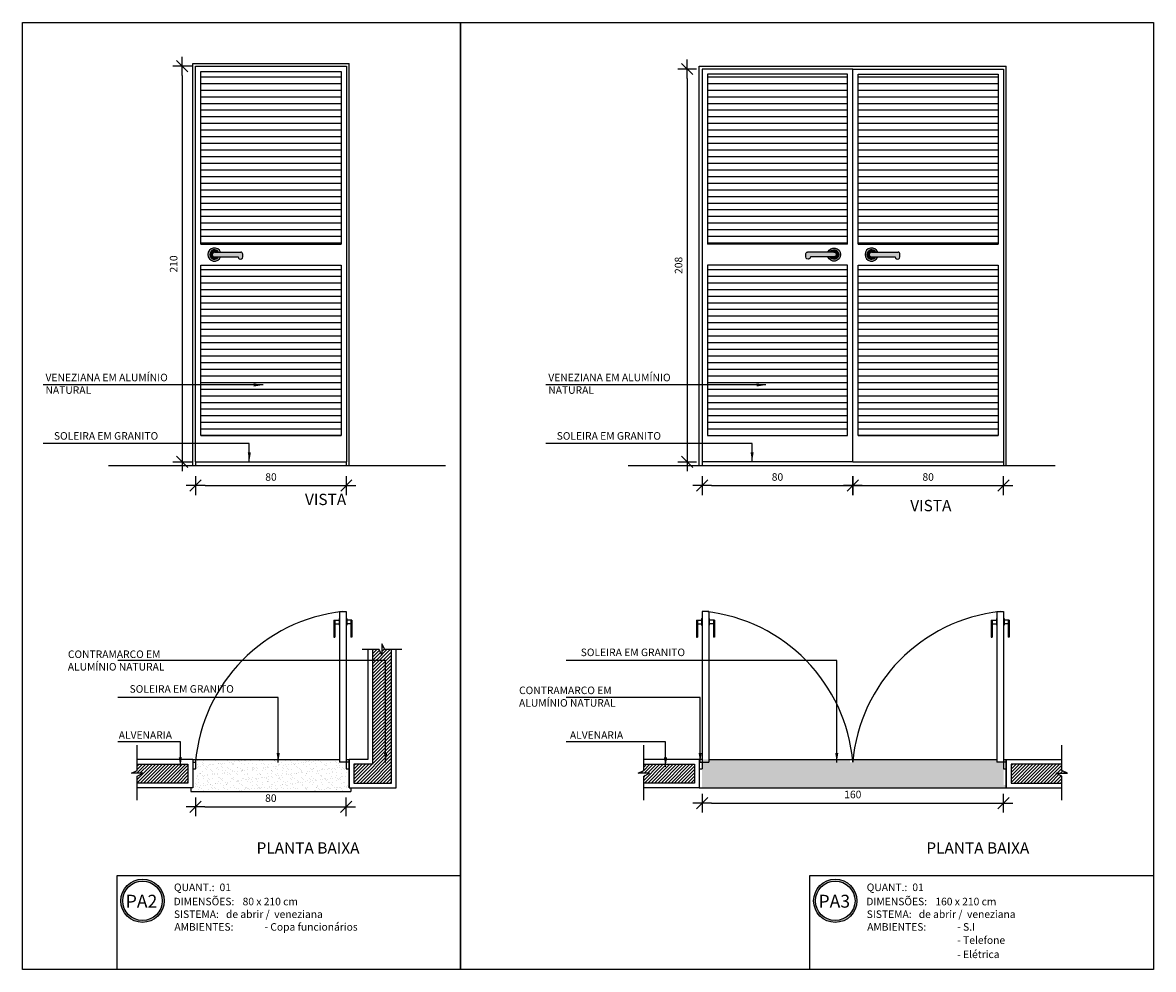
# Model space of a CAD drawing. Extents: x 42 to 273, y -919 to -512.
# Drawn here: x 108 to 114, y -895 to -890 of the extents above; entities that cross this region are included whole.
import ezdxf

# ---------------------------------------------------------------- set-up
doc = ezdxf.new("R2010")
doc.units = 0
doc.header["$LTSCALE"] = 0.2
doc.layers.get('0').update_dxf_attribs({"color": 6, "linetype": 'CONTINUOUS'})
doc.layers.get('DEFPOINTS').update_dxf_attribs({"linetype": 'CONTINUOUS'})
for name, color, linetype in [('01', 1, 'CONTINUOUS'), ('02', 1, 'CONTINUOUS'), ('AR-ALV', 5, 'CONTINUOUS'), ('AR-PIS-PAT-HATCH', 2, 'CONTINUOUS'), ('AR-TXT', 1, 'CONTINUOUS'), ('ARQ-ESQ-VISTA1', 2, 'CONTINUOUS'), ('ARQ-ESQ-VISTA2', 1, 'CONTINUOUS'), ('ARQ-HTC', 9, 'CONTINUOUS'), ('ARQ-REV-CORTE', 5, 'CONTINUOUS'), ('ARQ-SMB-1_025', 1, 'CONTINUOUS'), ('ARQ-TXT-1_025', 2, 'CONTINUOUS'), ('ARQ_ALVENARIA', 1, 'CONTINUOUS'), ('REV-FNDE', 10, 'CONTINUOUS')]:
    doc.layers.add(name, color=color, linetype=linetype)
doc.styles.add('A16-E50', font='arial.ttf', dxfattribs={"height": 0.08})
doc.styles.add('ESC-50-A20', font='arial.ttf', dxfattribs={"height": 0.1})
doc.styles.add('FNDE Texto Cota 0025', font='verdana.ttf', dxfattribs={"height": 0.04})
doc.dimstyles.new('FNDE 1-0025', dxfattribs={"dimscale": 5, "dimtxt": 0.04, "dimasz": 0.01, "dimexe": 0.15, "dimexo": 0.15, "dimgap": 0.005, "dimtad": 1, "dimzin": 1, "dimdsep": 46, "dimtxsty": 'FNDE Texto Cota 0025', "dimblk": 'tic', "dimcen": 0.015, "dimdle": 0.15, "dimse1": 1, "dimse2": 1, "dimclrd": 251, "dimclre": 251, "dimclrt": 256, "dimaunit": 1, "dimadec": 3, "dimazin": 0, "dimtfac": 1, "dimtix": 1, "dimtmove": 2, "dimatfit": 3, "dimfxl": 0.15, "dimtvp": 1, "dimtolj": 1, "dimtzin": 0, "dimarcsym": 0})
pattern_1 = [(7e-15, (112.561868, -891.908153), (0, 0.0352778), [])]
pattern_2 = [(45, (-4325.260966, -841.214859), (-0.008838834765, 0.008838834765), [])]

# ---------------------------------------------------------------- blocks, each defined once
blk = doc.blocks.new('tic')
at = {"color": 251}
for p, q in [((-1, 0), (1, 0)), ((0, -1), (0, 1))]:
    blk.add_line(p, q, dxfattribs=at)
blk.add_line((-0.6, -0.6), (0.6, 0.6))
blk = doc.blocks.new('*D50')
at = {"layer": 'ARQ-SMB-1_025', "color": 251, "lineweight": -2, "ltscale": 10, "transparency": 16777216}
blk.add_line((108.9745, -889.997), (108.9745, -891.997), dxfattribs=at)
at = {"layer": 'DEFPOINTS', "color": 0, "ltscale": 10, "transparency": 16777216}
for p in [(109.1533, -889.947), (108.9745, -892.047), (109.1533, -892.047)]:
    blk.add_point(p, dxfattribs=at)
at = {"layer": 'ARQ-SMB-1_025', "color": 251, "lineweight": -2, "ltscale": 10, "transparency": 16777216, "xscale": 0.05, "yscale": 0.05, "zscale": 0.05}
for p, rotation in [((108.9745, -889.947), 90), ((108.9745, -892.047), 270)]:
    blk.add_blockref('tic', p, dxfattribs=dict(at, rotation=rotation))
at = {"layer": 'ARQ-SMB-1_025', "ltscale": 10, "transparency": 16777216, "insert": (108.9287, -890.997), "char_height": 0.04, "attachment_point": 5, "rotation": 90, "style": 'FNDE Texto Cota 0025'}
blk.add_mtext('\\A1;210', dxfattribs=at)
blk = doc.blocks.new('*D85')
at = {"layer": 'ARQ-SMB-1_025', "color": 251, "lineweight": -2, "ltscale": 10, "transparency": 16777216}
blk.add_line((109.0956, -892.174), (109.7956, -892.174), dxfattribs=at)
at = {"layer": 'DEFPOINTS', "color": 0, "ltscale": 10, "transparency": 16777216}
for p in [(109.0456, -892.067), (109.8456, -892.067), (109.8456, -892.174)]:
    blk.add_point(p, dxfattribs=at)
at = {"layer": 'ARQ-SMB-1_025', "color": 251, "lineweight": -2, "ltscale": 10, "transparency": 16777216, "xscale": 0.05, "yscale": 0.05, "zscale": 0.05, "rotation": 180}
blk.add_blockref('tic', (109.0456, -892.174), dxfattribs=at)
at = {"layer": 'ARQ-SMB-1_025', "color": 251, "lineweight": -2, "ltscale": 10, "transparency": 16777216, "xscale": 0.05, "yscale": 0.05, "zscale": 0.05}
blk.add_blockref('tic', (109.8456, -892.174), dxfattribs=at)
at = {"layer": 'ARQ-SMB-1_025', "ltscale": 10, "transparency": 16777216, "insert": (109.4456, -892.1281), "char_height": 0.04, "attachment_point": 5, "style": 'FNDE Texto Cota 0025'}
blk.add_mtext('\\A1;80', dxfattribs=at)
blk = doc.blocks.new('*D86')
at = {"layer": 'ARQ-SMB-1_025', "color": 251, "lineweight": -2, "ltscale": 10, "transparency": 16777216}
blk.add_line((109.0948, -893.879), (109.7948, -893.879), dxfattribs=at)
at = {"layer": 'DEFPOINTS', "color": 0, "ltscale": 10, "transparency": 16777216}
for p in [(109.0448, -893.7823), (109.8448, -893.7823), (109.8448, -893.879)]:
    blk.add_point(p, dxfattribs=at)
at = {"layer": 'ARQ-SMB-1_025', "color": 251, "lineweight": -2, "ltscale": 10, "transparency": 16777216, "xscale": 0.05, "yscale": 0.05, "zscale": 0.05, "rotation": 180}
blk.add_blockref('tic', (109.0448, -893.879), dxfattribs=at)
at = {"layer": 'ARQ-SMB-1_025', "color": 251, "lineweight": -2, "ltscale": 10, "transparency": 16777216, "xscale": 0.05, "yscale": 0.05, "zscale": 0.05}
blk.add_blockref('tic', (109.8448, -893.879), dxfattribs=at)
at = {"layer": 'ARQ-SMB-1_025', "ltscale": 10, "transparency": 16777216, "insert": (109.4448, -893.8331), "char_height": 0.04, "attachment_point": 5, "style": 'FNDE Texto Cota 0025'}
blk.add_mtext('\\A1;80', dxfattribs=at)
blk = doc.blocks.new('*D185')
at = {"layer": 'ARQ-SMB-1_025', "color": 251, "lineweight": -2, "ltscale": 10, "transparency": 16777216}
blk.add_line((111.6551, -890.012), (111.6551, -891.997), dxfattribs=at)
at = {"layer": 'DEFPOINTS', "color": 0, "ltscale": 10, "transparency": 16777216}
for p in [(111.8339, -889.962), (111.6551, -892.047), (111.8339, -892.047)]:
    blk.add_point(p, dxfattribs=at)
at = {"layer": 'ARQ-SMB-1_025', "color": 251, "lineweight": -2, "ltscale": 10, "transparency": 16777216, "xscale": 0.05, "yscale": 0.05, "zscale": 0.05}
for p, rotation in [((111.6551, -889.962), 90), ((111.6551, -892.047), 270)]:
    blk.add_blockref('tic', p, dxfattribs=dict(at, rotation=rotation))
at = {"layer": 'ARQ-SMB-1_025', "ltscale": 10, "transparency": 16777216, "insert": (111.6092, -891.0045), "char_height": 0.04, "attachment_point": 5, "rotation": 90, "style": 'FNDE Texto Cota 0025'}
blk.add_mtext('\\A1;208', dxfattribs=at)
blk = doc.blocks.new('*D186')
at = {"layer": 'ARQ-SMB-1_025', "color": 251, "lineweight": -2, "ltscale": 10, "transparency": 16777216}
blk.add_line((112.5841, -892.174), (113.2841, -892.174), dxfattribs=at)
at = {"layer": 'DEFPOINTS', "color": 0, "ltscale": 10, "transparency": 16777216}
for p in [(112.5341, -892.067), (113.3341, -892.067), (113.3341, -892.174)]:
    blk.add_point(p, dxfattribs=at)
at = {"layer": 'ARQ-SMB-1_025', "color": 251, "lineweight": -2, "ltscale": 10, "transparency": 16777216, "xscale": 0.05, "yscale": 0.05, "zscale": 0.05, "rotation": 180}
blk.add_blockref('tic', (112.5341, -892.174), dxfattribs=at)
at = {"layer": 'ARQ-SMB-1_025', "color": 251, "lineweight": -2, "ltscale": 10, "transparency": 16777216, "xscale": 0.05, "yscale": 0.05, "zscale": 0.05}
blk.add_blockref('tic', (113.3341, -892.174), dxfattribs=at)
at = {"layer": 'ARQ-SMB-1_025', "ltscale": 10, "transparency": 16777216, "insert": (112.9341, -892.1281), "char_height": 0.04, "attachment_point": 5, "style": 'FNDE Texto Cota 0025'}
blk.add_mtext('\\A1;80', dxfattribs=at)
blk = doc.blocks.new('*D187')
at = {"layer": 'ARQ-SMB-1_025', "color": 251, "lineweight": -2, "ltscale": 10, "transparency": 16777216}
blk.add_line((111.7841, -893.8595), (113.2841, -893.8595), dxfattribs=at)
at = {"layer": 'DEFPOINTS', "color": 0, "ltscale": 10, "transparency": 16777216}
for p in [(111.7341, -893.7628), (113.3341, -893.7628), (113.3341, -893.8595)]:
    blk.add_point(p, dxfattribs=at)
at = {"layer": 'ARQ-SMB-1_025', "color": 251, "lineweight": -2, "ltscale": 10, "transparency": 16777216, "xscale": 0.05, "yscale": 0.05, "zscale": 0.05, "rotation": 180}
blk.add_blockref('tic', (111.7341, -893.8595), dxfattribs=at)
at = {"layer": 'ARQ-SMB-1_025', "color": 251, "lineweight": -2, "ltscale": 10, "transparency": 16777216, "xscale": 0.05, "yscale": 0.05, "zscale": 0.05}
blk.add_blockref('tic', (113.3341, -893.8595), dxfattribs=at)
at = {"layer": 'ARQ-SMB-1_025', "ltscale": 10, "transparency": 16777216, "insert": (112.5341, -893.8136), "char_height": 0.04, "attachment_point": 5, "style": 'FNDE Texto Cota 0025'}
blk.add_mtext('\\A1;160', dxfattribs=at)
blk = doc.blocks.new('*D188')
at = {"layer": 'ARQ-SMB-1_025', "color": 251, "lineweight": -2, "ltscale": 10, "transparency": 16777216}
blk.add_line((111.7841, -892.174), (112.4841, -892.174), dxfattribs=at)
at = {"layer": 'DEFPOINTS', "color": 0, "ltscale": 10, "transparency": 16777216}
for p in [(111.7341, -892.067), (112.5341, -892.067), (112.5341, -892.174)]:
    blk.add_point(p, dxfattribs=at)
at = {"layer": 'ARQ-SMB-1_025', "color": 251, "lineweight": -2, "ltscale": 10, "transparency": 16777216, "xscale": 0.05, "yscale": 0.05, "zscale": 0.05, "rotation": 180}
blk.add_blockref('tic', (111.7341, -892.174), dxfattribs=at)
at = {"layer": 'ARQ-SMB-1_025', "color": 251, "lineweight": -2, "ltscale": 10, "transparency": 16777216, "xscale": 0.05, "yscale": 0.05, "zscale": 0.05}
blk.add_blockref('tic', (112.5341, -892.174), dxfattribs=at)
at = {"layer": 'ARQ-SMB-1_025', "ltscale": 10, "transparency": 16777216, "insert": (112.1341, -892.1281), "char_height": 0.04, "attachment_point": 5, "style": 'FNDE Texto Cota 0025'}
blk.add_mtext('\\A1;80', dxfattribs=at)

msp = doc.modelspace()

# ---------------------------------------------------------------- hatches: boundary and pattern name
at = {"layer": '01'}
for points in [[(109.1672, -890.9345), (109.1783, -890.9345, 5.415339), (109.1783, -890.9595), (109.1672, -890.9595, -3.732051)], [(112.4124, -890.9345), (112.4014, -890.9345, -5.415339), (112.4014, -890.9595), (112.4124, -890.9595, 3.732051)], [(112.6557, -890.9345), (112.6668, -890.9345, 5.415339), (112.6668, -890.9595), (112.6557, -890.9595, -3.732051)], [(109.2956, -890.9445, 0.414214), (109.2856, -890.9345), (109.1456, -890.9345, 1), (109.1456, -890.9595), (109.2706, -890.9595, 1), (109.2956, -890.9595)], [(112.2841, -890.9445, -0.414214), (112.2941, -890.9345), (112.4341, -890.9345, -1), (112.4341, -890.9595), (112.3091, -890.9595, -1), (112.2841, -890.9595)], [(112.7841, -890.9445, 0.414214), (112.7741, -890.9345), (112.6341, -890.9345, 1), (112.6341, -890.9595), (112.7591, -890.9595, 1), (112.7841, -890.9595)]]:
    msp.add_hatch(color=250, dxfattribs=at).paths.add_polyline_path(points)
for points in [[(109.1456, -890.9345), (109.1672, -890.9345, 3.732051), (109.1672, -890.9595), (109.1456, -890.9595, -1)], [(112.4341, -890.9345), (112.4124, -890.9345, -3.732051), (112.4124, -890.9595), (112.4341, -890.9595, 1)], [(112.6341, -890.9345), (112.6557, -890.9345, 3.732051), (112.6557, -890.9595), (112.6341, -890.9595, -1)]]:
    msp.add_hatch(color=250, dxfattribs=at).paths.add_polyline_path(points, flags=17)
at = {"layer": 'AR-PIS-PAT-HATCH', "ltscale": 10}
h = msp.add_hatch(dxfattribs=at)
h.set_pattern_fill('AR-SAND', color=252, scale=0.02, style=0)
h.set_pattern_definition([(37.5, (-4348.479245, -842.59704), (-0.00125986716, 0.03853647538), [0, -0.0304, 0, -0.034, 0, -0.0325]), (7.5, (-4348.479245, -842.59704), (0.0353955341, 0.0564429213), [0, -0.0164, 0, -0.0274, 0, -0.0105]), (327.5, (-4348.503845, -842.59704), (0.06228283724, 0.00011318107), [0, -0.01, 0, -0.036, 0, -0.047]), (317.5, (-4348.503845, -842.59704), (0.0601225321, 0.0175535113), [0, -0.005, 0, -0.0236, 0, -0.027])])
h.paths.add_polyline_path([(109.8598, -893.6278), (109.8448, -893.6278), (109.8448, -893.6428), (109.8598, -893.6428)], flags=17)
edge = h.paths.add_edge_path()
edge.add_line((109.0449, -893.6278), (109.0298, -893.6278))
edge.add_line((109.0298, -893.6278), (109.0298, -893.6428))
edge.add_line((109.0298, -893.6428), (109.0448, -893.6428))
edge.add_arc((109.8448, -893.6428), 0.8, 178.92564, 180, ccw=False)
h.paths.add_polyline_path([(109.0448, -893.6278), (109.0448, -893.7978), (109.8598, -893.7978), (109.8598, -893.7628), (109.8448, -893.7628), (109.8448, -893.6428), (109.8098, -893.6428), (109.8098, -893.6278)])
h = msp.add_hatch(dxfattribs=at)
h.set_pattern_fill('AR-SAND', color=252, scale=0.02, style=0)
h.set_pattern_definition([(37.5, (-4344.989922, -842.59704), (-0.00125986716, 0.03853647538), [0, -0.0304, 0, -0.034, 0, -0.0325]), (7.5, (-4344.98992, -842.59704), (0.0353955341, 0.0564429213), [0, -0.0164, 0, -0.0274, 0, -0.0105]), (327.5, (-4345.014522, -842.59704), (0.06228283724, 0.00011318107), [0, -0.01, 0, -0.036, 0, -0.047]), (317.5, (-4345.01452, -842.59704), (0.0601225321, 0.0175535113), [0, -0.005, 0, -0.0236, 0, -0.027])])
h.paths.add_polyline_path([(113.3491, -893.6278), (113.3341, -893.6278), (113.3341, -893.6428), (113.3491, -893.6428)], flags=17)
edge = h.paths.add_edge_path()
edge.add_line((112.5342, -893.6278), (112.5191, -893.6278))
edge.add_line((112.5191, -893.6278), (112.5191, -893.6428))
edge.add_line((112.5191, -893.6428), (112.5341, -893.6428))
edge.add_arc((113.3341, -893.6428), 0.8, 178.92564, 180, ccw=False)
h.paths.add_polyline_path([(111.7341, -893.6278), (111.7341, -893.7778), (113.3491, -893.7778), (113.3491, -893.7628), (113.3341, -893.7628), (113.3341, -893.6428), (113.2991, -893.6428), (113.2991, -893.6278)])
at = {"layer": 'AR-TXT'}
h = msp.add_hatch(color=252, dxfattribs=at)
edge = h.paths.add_edge_path()
edge.add_arc((108.7635, -894.3781), 0.1148, 0, 360)
edge = h.paths.add_edge_path(flags=17)
edge.add_arc((108.7635, -894.3781), 0.1048, 0, 360)
h = msp.add_hatch(color=252, dxfattribs=at)
edge = h.paths.add_edge_path()
edge.add_arc((112.441, -894.3781), 0.1148, 0, 360)
edge = h.paths.add_edge_path(flags=17)
edge.add_arc((112.441, -894.3781), 0.1048, 0, 360)
at = {"layer": 'ARQ-ESQ-VISTA2'}
h = msp.add_hatch(dxfattribs=at)
h.set_pattern_fill('LINE', color=251, scale=0.02, angle=360, style=0)
h.set_pattern_definition([(7e-15, (109.073338, -891.908153), (0, 0.0352778), [])])
h.paths.add_polyline_path([(109.8178, -890.8915), (109.8178, -889.9748), (109.0733, -889.9748), (109.0733, -890.8915)])
h.paths.add_polyline_path([(109.8178, -891.9082), (109.8178, -891.0026), (109.0733, -891.0026), (109.0733, -891.9082)])
h = msp.add_hatch(dxfattribs=at)
h.set_pattern_fill('LINE', color=251, scale=0.02, angle=360, style=0)
h.set_pattern_definition(pattern_1)
h.paths.add_polyline_path([(111.7619, -890.8915), (111.7619, -889.9748), (112.5063, -889.9748), (112.5063, -890.8915)])
h.paths.add_polyline_path([(111.7619, -891.9082), (111.7619, -891.0026), (112.5063, -891.0026), (112.5063, -891.9082)])
h = msp.add_hatch(dxfattribs=at)
h.set_pattern_fill('LINE', color=251, scale=0.02, angle=360, style=0)
h.set_pattern_definition(pattern_1)
h.paths.add_polyline_path([(113.3063, -890.8915), (113.3063, -889.9748), (112.5619, -889.9748), (112.5619, -890.8915)])
h.paths.add_polyline_path([(113.3063, -891.9082), (113.3063, -891.0026), (112.5619, -891.0026), (112.5619, -891.9082)])
at = {"layer": 'ARQ-HTC'}
h = msp.add_hatch(dxfattribs=at)
h.set_pattern_fill('ANSI31', color=256, scale=0.1, style=0)
h.set_pattern_definition([(45, (-4328.750288, -841.214859), (-0.008838834765, 0.008838834765), [])])
h.paths.add_polyline_path([(109.0048, -893.6528), (108.7348, -893.6527), (108.7348, -893.7011), (108.7648, -893.7011), (108.7348, -893.7161), (108.7348, -893.7528), (109.0048, -893.7528)])
h.paths.add_polyline_path([(110.0348, -893.0746), (110.0198, -893.0446), (109.9848, -893.0446), (109.9848, -893.6528), (109.8848, -893.6528), (109.8848, -893.7528), (110.0848, -893.7528), (110.0848, -893.0446), (110.0498, -893.0446), (110.0348, -893.0146)])
h = msp.add_hatch(dxfattribs=at)
h.set_pattern_fill('ANSI31', color=256, scale=0.1, style=0)
h.set_pattern_definition(pattern_2)
h.paths.add_polyline_path([(111.4241, -893.7161), (111.4241, -893.7528), (111.6941, -893.7528), (111.6941, -893.6528), (111.4241, -893.6528), (111.4241, -893.6861), (111.3941, -893.7011), (111.4541, -893.7011)])
h = msp.add_hatch(dxfattribs=at)
h.set_pattern_fill('ANSI31', color=256, scale=0.1, style=0)
h.set_pattern_definition(pattern_2)
h.paths.add_polyline_path([(113.6441, -893.7161), (113.6441, -893.7528), (113.3741, -893.7528), (113.3741, -893.6528), (113.6441, -893.6528), (113.6441, -893.6861), (113.6741, -893.7011), (113.6141, -893.7011)])

# ---------------------------------------------------------------- linework, layer by layer
at = {"color": 1}
for p, q in [((109.7798, -892.8877), (109.8068, -892.8877)), ((109.7798, -892.8877), (109.7798, -892.9777)), ((109.7848, -892.8877), (109.7848, -892.9777)), ((109.8068, -892.8802), (109.8098, -892.8802)), ((109.8068, -892.8802), (109.8068, -892.9152)), ((109.8478, -892.8802), (109.8448, -892.8802)), ((109.8478, -892.8802), (109.8478, -892.9152)), ((109.8748, -892.8877), (109.8478, -892.8877)), ((109.8698, -892.8877), (109.8698, -892.9777)), ((109.8748, -892.8877), (109.8748, -892.9777)), ((111.7041, -892.8877), (111.7311, -892.8877)), ((111.7041, -892.8877), (111.7041, -892.9777)), ((111.7091, -892.8877), (111.7091, -892.9777)), ((111.7311, -892.8802), (111.7311, -892.9152)), ((111.7311, -892.8802), (111.7341, -892.8802)), ((111.7721, -892.8802), (111.7691, -892.8802)), ((111.7721, -892.8802), (111.7721, -892.9152)), ((111.7991, -892.8877), (111.7721, -892.8877)), ((111.7941, -892.8877), (111.7941, -892.9777)), ((111.7991, -892.8877), (111.7991, -892.9777)), ((113.2691, -892.8877), (113.2961, -892.8877)), ((113.2691, -892.8877), (113.2691, -892.9777)), ((113.2741, -892.8877), (113.2741, -892.9777)), ((113.2961, -892.8802), (113.2991, -892.8802)), ((113.2961, -892.8802), (113.2961, -892.9152)), ((113.3371, -892.8802), (113.3341, -892.8802)), ((113.3371, -892.8802), (113.3371, -892.9152)), ((113.3641, -892.8877), (113.3371, -892.8877)), ((113.3591, -892.8877), (113.3591, -892.9777)), ((113.3641, -892.8877), (113.3641, -892.9777)), ((109.7848, -892.9077), (109.8068, -892.9077)), ((109.8068, -892.9152), (109.8098, -892.9152)), ((109.8478, -892.9152), (109.8448, -892.9152)), ((109.8698, -892.9077), (109.8478, -892.9077)), ((111.7091, -892.9077), (111.7311, -892.9077)), ((111.7311, -892.9152), (111.7341, -892.9152)), ((111.7721, -892.9152), (111.7691, -892.9152)), ((111.7941, -892.9077), (111.7721, -892.9077)), ((113.2741, -892.9077), (113.2961, -892.9077)), ((113.2961, -892.9152), (113.2991, -892.9152)), ((113.3371, -892.9152), (113.3341, -892.9152)), ((113.3591, -892.9077), (113.3371, -892.9077)), ((109.7798, -892.9777), (109.7848, -892.9777)), ((109.8748, -892.9777), (109.8698, -892.9777)), ((111.7041, -892.9777), (111.7091, -892.9777)), ((111.7991, -892.9777), (111.7941, -892.9777)), ((113.2691, -892.9777), (113.2741, -892.9777)), ((113.3641, -892.9777), (113.3591, -892.9777)), ((109.8448, -893.6278), (109.8598, -893.6278)), ((111.7341, -893.6278), (111.7191, -893.6278)), ((113.3341, -893.6278), (113.3491, -893.6278)), ((109.0198, -893.7778), (109.0198, -893.7978)), ((109.8698, -893.7778), (109.8698, -893.7978)), ((109.0198, -893.7978), (109.8698, -893.7978))]:
    msp.add_line(p, q, dxfattribs=at)
at = {"color": 3}
for p, q in [((109.8098, -892.8427), (109.8448, -892.8427)), ((109.8098, -892.8427), (109.8098, -893.6428)), ((109.8448, -892.8427), (109.8448, -893.6428)), ((111.7691, -892.8427), (111.7341, -892.8427)), ((111.7341, -892.8427), (111.7341, -893.6428)), ((111.7691, -892.8427), (111.7691, -893.6428)), ((113.2991, -892.8427), (113.3341, -892.8427)), ((113.2991, -892.8427), (113.2991, -893.6428)), ((113.3341, -892.8427), (113.3341, -893.6428)), ((109.0298, -893.6428), (109.0448, -893.6428)), ((109.0448, -893.6428), (109.0445, -893.6778)), ((109.8448, -893.6428), (109.8098, -893.6428)), ((109.8598, -893.6428), (109.8448, -893.6428)), ((109.8448, -893.6428), (109.8448, -893.6778)), ((111.7191, -893.6428), (111.7341, -893.6428)), ((111.7191, -893.6428), (111.7341, -893.6428)), ((111.7341, -893.6428), (111.7341, -893.6778)), ((111.7341, -893.6428), (111.7691, -893.6428)), ((113.3341, -893.6428), (113.2991, -893.6428)), ((113.3491, -893.6428), (113.3341, -893.6428)), ((113.3341, -893.6428), (113.3341, -893.6778)), ((109.0295, -893.6778), (109.0445, -893.6778)), ((109.8448, -893.6778), (109.8598, -893.6778)), ((111.7191, -893.6778), (111.7341, -893.6778)), ((113.3341, -893.6778), (113.3491, -893.6778))]:
    msp.add_line(p, q, dxfattribs=at)
at = {"color": 2}
for p, q in [((109.8598, -893.7778), (109.8598, -893.6278)), ((109.9598, -893.6278), (109.9598, -893.6278)), ((113.3491, -893.7778), (113.3491, -893.6278)), ((113.4491, -893.6278), (113.4491, -893.6278))]:
    msp.add_line(p, q, dxfattribs=at)
at = {"color": 5}
for p, q in [((109.8598, -893.6278), (109.8598, -893.7778)), ((113.3491, -893.6278), (113.3491, -893.7778))]:
    msp.add_line(p, q, dxfattribs=at)
at = {"color": 1}
for centre, start, end in [((109.9219, -893.7183), 96.17024, 175.07824), ((111.6569, -893.7183), 4.92176, 83.82976), ((113.4112, -893.7183), 96.17024, 175.07824)]:
    msp.add_arc(centre, 0.8807, start, end, dxfattribs=at)
at = {"layer": '01', "color": 0}
for p, q in [((109.1456, -890.9345), (109.2856, -890.9345)), ((109.1456, -890.9595), (109.2706, -890.9595)), ((109.2956, -890.9595), (109.2956, -890.9445)), ((112.2841, -890.9595), (112.2841, -890.9445)), ((112.4341, -890.9345), (112.2941, -890.9345)), ((112.4341, -890.9595), (112.3091, -890.9595)), ((112.6341, -890.9345), (112.7741, -890.9345)), ((112.6341, -890.9595), (112.7591, -890.9595)), ((112.7841, -890.9595), (112.7841, -890.9445))]:
    msp.add_line(p, q, dxfattribs=at)
for centre, major_axis, start_param, end_param in [((109.1456, -890.947), (0.0247, 0.0247), 5.862994, 11.415765), ((112.6341, -890.947), (0.0247, 0.0247), 5.862994, 11.415765), ((109.1456, -890.947), (0.0177, 0.0177), 6.021386, 11.257374), ((109.1456, -890.947), (0.00884, 0.00884), 0.785398, 3.926991), ((109.2831, -890.9595), (-0.00884, 0.00884), 0.785398, 3.926991), ((109.2856, -890.9445), (-0.00707, 0.00707), 3.926991, 5.497787), ((112.6341, -890.947), (0.0177, 0.0177), 6.021386, 11.257374), ((112.6341, -890.947), (0.00884, 0.00884), 0.785398, 3.926991), ((112.7716, -890.9595), (-0.00884, 0.00884), 0.785398, 3.926991), ((112.7741, -890.9445), (-0.00707, 0.00707), 3.926991, 5.497787)]:
    msp.add_ellipse(centre, major_axis=major_axis, ratio=1, start_param=start_param, end_param=end_param, dxfattribs=at)
at = {"layer": '01', "color": 0, "extrusion": (0, 0, -1)}
for centre, major_axis, start_param, end_param in [((112.4341, -890.947), (-0.0247, 0.0247), 5.862994, 11.415765), ((112.2941, -890.9445), (0.00707, 0.00707), 3.926991, 5.497787), ((112.2966, -890.9595), (0.00884, 0.00884), 0.785398, 3.926991), ((112.4341, -890.947), (-0.0177, 0.0177), 6.021386, 11.257374), ((112.4341, -890.947), (-0.00884, 0.00884), 0.785398, 3.926991)]:
    msp.add_ellipse(centre, major_axis=major_axis, ratio=1, start_param=start_param, end_param=end_param, dxfattribs=at)
at = {"layer": '02'}
for p, q in [((109.0456, -889.947), (109.8456, -889.947)), ((109.0456, -892.047), (109.0456, -889.947)), ((109.8456, -889.947), (109.8456, -892.047)), ((109.0733, -889.9748), (109.8178, -889.9748)), ((109.0733, -890.8915), (109.0733, -889.9748)), ((109.8178, -889.9748), (109.8178, -890.8915)), ((111.7341, -889.962), (111.7341, -892.067)), ((112.5341, -889.962), (111.7341, -889.962)), ((111.7619, -889.9898), (111.7619, -890.8915)), ((112.5063, -889.9898), (111.7619, -889.9898)), ((112.5063, -890.8915), (112.5063, -889.9898)), ((112.5341, -889.962), (113.3341, -889.962)), ((112.5341, -892.047), (112.5341, -889.962)), ((112.5341, -892.047), (112.5341, -889.962)), ((112.5619, -889.9898), (113.3063, -889.9898)), ((112.5619, -890.8915), (112.5619, -889.9898)), ((113.3063, -889.9898), (113.3063, -890.8915)), ((113.3341, -889.962), (113.3341, -892.067)), ((109.0733, -890.8915), (109.8178, -890.8915)), ((112.5063, -890.8915), (111.7619, -890.8915)), ((112.5619, -890.8915), (113.3063, -890.8915)), ((109.0733, -891.9082), (109.0733, -891.0026)), ((109.0733, -891.0026), (109.8178, -891.0026)), ((109.8178, -891.0026), (109.8178, -891.9082)), ((112.5063, -891.0026), (111.7619, -891.0026)), ((111.7619, -891.0026), (111.7619, -891.9082)), ((112.5063, -891.9082), (112.5063, -891.0026)), ((112.5619, -891.9082), (112.5619, -891.0026)), ((112.5619, -891.0026), (113.3063, -891.0026)), ((113.3063, -891.0026), (113.3063, -891.9082)), ((109.8178, -891.9082), (109.0733, -891.9082)), ((111.7619, -891.9082), (112.5063, -891.9082)), ((113.3063, -891.9082), (112.5619, -891.9082)), ((109.0456, -892.047), (109.8456, -892.047)), ((112.5341, -892.047), (111.7341, -892.047)), ((112.5341, -892.047), (113.3341, -892.047))]:
    msp.add_line(p, q, dxfattribs=at)
msp.add_lwpolyline([(109.0456, -892.047), (109.0456, -892.067), (109.8456, -892.067), (109.8456, -892.047)], dxfattribs=at)
at = {"layer": 'AR-ALV'}
for p, q in [((108.5824, -892.067), (110.3715, -892.067)), ((111.3424, -892.067), (113.6078, -892.067))]:
    msp.add_line(p, q, dxfattribs=at)
at = {"layer": 'AR-PIS-PAT-HATCH', "color": 1}
for p, q in [((109.0298, -893.6278), (109.8098, -893.6278)), ((111.7691, -893.6278), (113.2991, -893.6278)), ((111.7191, -893.7778), (113.3491, -893.7778))]:
    msp.add_line(p, q, dxfattribs=at)
at = {"layer": 'AR-TXT', "color": 252}
for centre, radius in [((108.7635, -894.3781), 0.1148), ((108.7635, -894.3781), 0.1048), ((112.441, -894.3781), 0.1148), ((112.441, -894.3781), 0.1048)]:
    msp.add_circle(centre, radius, dxfattribs=at)
at = {"layer": 'ARQ-ESQ-VISTA1'}
for p, q in [((109.0306, -889.932), (109.8606, -889.932)), ((109.0306, -892.067), (109.0306, -889.932)), ((109.8606, -892.067), (109.8606, -889.932)), ((111.7191, -889.947), (113.3491, -889.947)), ((111.7191, -892.067), (111.7191, -889.947)), ((113.3491, -892.067), (113.3491, -889.947))]:
    msp.add_line(p, q, dxfattribs=at)
at = {"layer": 'ARQ-REV-CORTE'}
for p, q in [((109.0298, -893.6278), (109.0298, -893.7778)), ((111.7191, -893.6278), (111.7191, -893.7778)), ((113.3491, -893.6278), (113.3491, -893.7778)), ((109.0298, -893.7778), (108.7348, -893.7778)), ((111.7191, -893.7778), (111.4241, -893.7778)), ((113.3491, -893.7778), (113.6441, -893.7778))]:
    msp.add_line(p, q, dxfattribs=at)
for points in [[(109.9598, -893.0446), (109.9598, -893.6278), (109.8598, -893.6278), (109.8598, -893.7778), (110.1098, -893.7778), (110.1098, -893.0446)], [(110.1398, -893.0446), (110.0498, -893.0446), (110.0348, -893.0146), (110.0348, -893.0746), (110.0198, -893.0446), (109.9298, -893.0446)], [(108.7348, -893.843), (108.7348, -893.7161), (108.7648, -893.7011), (108.7048, -893.7011), (108.7348, -893.6861), (108.7348, -893.5514)], [(111.4241, -893.843), (111.4241, -893.7161), (111.4541, -893.7011), (111.3941, -893.7011), (111.4241, -893.6861), (111.4241, -893.5514)], [(113.6441, -893.843), (113.6441, -893.7161), (113.6141, -893.7011), (113.6741, -893.7011), (113.6441, -893.6861), (113.6441, -893.5514)], [(109.0298, -893.6278), (108.7348, -893.6278)], [(111.7191, -893.6278), (111.4241, -893.6278)], [(113.3491, -893.6278), (113.6441, -893.6278)]]:
    msp.add_lwpolyline(points, dxfattribs=at)
at = {"layer": 'ARQ-SMB-1_025', "ltscale": 10}
for points in [[(108.1271, -889.7157), (110.4522, -889.7157), (110.4522, -894.7423), (108.1271, -894.7423)], [(110.4522, -889.7157), (114.1297, -889.7157), (114.1297, -894.7423), (110.4522, -894.7423)]]:
    msp.add_lwpolyline(points, close=True, dxfattribs=at)
at = {"layer": 'ARQ_ALVENARIA', "linetype": 'Continuous'}
for points in [[(109.9848, -893.0446), (109.9848, -893.6528), (109.8848, -893.6528), (109.8848, -893.7528), (110.0848, -893.7528), (110.0848, -893.0446)], [(108.7348, -893.6527), (109.0048, -893.6528), (109.0048, -893.7528), (108.7348, -893.7528)], [(111.4241, -893.6527), (111.6941, -893.6528), (111.6941, -893.7528), (111.4241, -893.7528)], [(113.6441, -893.6527), (113.3741, -893.6528), (113.3741, -893.7528), (113.6441, -893.7528)]]:
    msp.add_lwpolyline(points, dxfattribs=at)
at = {"layer": 'REV-FNDE', "color": 252, "ltscale": 10}
for points in [[(108.6287, -894.2433), (110.4522, -894.2433), (110.4522, -894.7423), (108.6287, -894.7423)], [(112.3062, -894.2433), (114.1297, -894.2433), (114.1297, -894.7423), (112.3062, -894.7423)]]:
    msp.add_lwpolyline(points, close=True, dxfattribs=at)

# ---------------------------------------------------------------- texts
at = {"layer": 'AR-TXT', "color": 2, "style": 'A16-E50'}
for tag, p in [('PA2', (108.6744, -894.4146)), ('PA3', (112.352, -894.4146))]:
    msp.add_attdef(tag, p, '', height=0.0684, dxfattribs=at)
at = {"layer": 'ARQ-TXT-1_025', "color": 2, "style": 'ESC-50-A20'}
for s, p in [('QUANT.: ', (108.9304, -894.3265)), ('QUANT.: ', (112.608, -894.3265)), ('DIMENSÕES: ', (108.9285, -894.402)), ('DIMENSÕES: ', (112.606, -894.402)), ('SISTEMA: ', (108.9303, -894.4693)), ('SISTEMA: ', (112.6079, -894.4693)), ('AMBIENTES:         ', (108.9328, -894.5367)), ('AMBIENTES:         ', (112.6104, -894.5367))]:
    msp.add_text(s, height=0.04, dxfattribs=at).set_placement(p)
at = {"layer": 'ARQ-TXT-1_025', "color": 1, "style": 'ESC-50-A20'}
for s, p in [('01', (109.1726, -894.3265)), ('01', (112.8501, -894.3265)), ('80 x 210 cm', (109.2949, -894.402)), ('160 x 210 cm', (112.9724, -894.402)), ('de abrir /  veneziana', (109.2067, -894.4693)), ('de abrir /  veneziana', (112.8842, -894.4693)), ('- Copa funcionários', (109.411, -894.5367)), ('- S.I', (113.0885, -894.5367)), ('- Telefone', (113.0885, -894.6069)), ('- Elétrica', (113.0885, -894.6822))]:
    msp.add_text(s, height=0.04, dxfattribs=at).set_placement(p)
at = {"layer": 'ARQ-TXT-1_025', "char_height": 0.04, "style": 'ESC-50-A20'}
for s, insert, width, attachment_point in [('VENEZIANA EM ALUMÍNIO \\PNATURAL', (108.2487, -891.5798), 8.528178, 1), ('VENEZIANA EM ALUMÍNIO \\PNATURAL', (110.9177, -891.5798), 8.528178, 1), ('SOLEIRA EM GRANITO ', (108.8468, -891.8899), 8.531342, 3), ('SOLEIRA EM GRANITO ', (111.5158, -891.8899), 8.531342, 3), ('\\pi0.27799;CONTRAMARCO EM \\P\\pi0.26978;ALUMÍNIO NATURAL', (108.3564, -893.049), 0.814253, 1), ('SOLEIRA EM GRANITO ', (111.6434, -893.0915), 0.691677, 9), ('SOLEIRA EM GRANITO ', (109.2484, -893.2858), 0.691677, 9), ('\\pi0.27799;CONTRAMARCO EM \\P\\pi0.26978;ALUMÍNIO NATURAL', (110.7514, -893.2408), 0.814253, 1), ('ALVENARIA ', (108.6373, -893.4782), 8.528178, 1), ('ALVENARIA ', (111.0324, -893.4782), 8.528178, 1)]:
    msp.add_mtext(s, dxfattribs=dict(at, insert=insert, width=width, attachment_point=attachment_point))
at = {"layer": 'ARQ-TXT-1_025', "color": 3, "char_height": 0.06, "width": 0.731793, "attachment_point": 7, "style": 'ESC-50-A20'}
for s, insert in [('\\pi0.48983;VISTA', (109.5967, -892.2772)), ('\\pi0.48983;VISTA', (112.8097, -892.3098)), ('\\pi0.14186;PLANTA BAIXA', (109.3604, -894.1277)), ('\\pi0.14186;PLANTA BAIXA', (112.9159, -894.1277))]:
    msp.add_mtext(s, dxfattribs=dict(at, insert=insert))

# ---------------------------------------------------------------- dimensions: what is measured, and where the dimension line sits
at = {"layer": 'ARQ-SMB-1_025', "ltscale": 10}
for base, p1, p2, picture, middle in [((108.9745, -892.047), (109.1533, -889.947), (109.1533, -892.047), '*D50', (108.9287, -890.997)), ((111.6550857597, -892.0470417524), (111.8338661189, -889.9620417524), (111.8338661189, -892.0470417524), '*D185', (111.609172395, -891.0045417524))]:
    dim = msp.add_linear_dim(base=base, p1=p1, p2=p2, angle=90, dimstyle='FNDE 1-0025', override={"dimtxt": 0.05, "dimdec": 0, "dimlfac": 100, "dimtdec": 0}, dxfattribs=at)
    dim.commit()
    dim.dimension.update_dxf_attribs({"geometry": picture, "text_midpoint": middle})
for base, p1, p2, picture, middle in [((109.8456, -892.174), (109.0456, -892.067), (109.8456, -892.067), '*D85', (109.4456, -892.1281)), ((112.5341, -892.174), (111.7341, -892.067), (112.5341, -892.067), '*D188', (112.1341, -892.1281)), ((113.3341, -892.174), (112.5341, -892.067), (113.3341, -892.067), '*D186', (112.9341, -892.1281)), ((109.8448, -893.879), (109.0448, -893.7823), (109.8448, -893.7823), '*D86', (109.4448, -893.8331)), ((113.3341, -893.8595), (111.7341, -893.7628), (113.3341, -893.7628), '*D187', (112.5341, -893.8136))]:
    dim = msp.add_linear_dim(base=base, p1=p1, p2=p2, dimstyle='FNDE 1-0025', override={"dimtxt": 0.05, "dimdec": 0, "dimlfac": 100, "dimtdec": 0}, dxfattribs=at)
    dim.commit()
    dim.dimension.update_dxf_attribs({"geometry": picture, "text_midpoint": middle})

# ---------------------------------------------------------------- leaders
for points in [[(109.4042, -891.6395), (108.2357, -891.6395)], [(112.0732, -891.6395), (110.9047, -891.6395)], [(109.3305, -892.047), (109.3305, -891.9498), (108.2357, -891.9498)], [(111.9995, -892.047), (111.9995, -891.9498), (110.9047, -891.9498)]]:
    msp.add_leader(points, dimstyle='FNDE 1-0025', override={"dimtxt": 0.05, "dimdec": 0, "dimlfac": 100, "dimtdec": 0}, dxfattribs=at)
for points in [[(110.054, -893.644), (110.054, -893.1029), (108.6325, -893.1029)], [(112.449, -893.644), (112.449, -893.1029), (111.0124, -893.1029)], [(109.4838, -893.644), (109.4838, -893.2989), (108.6325, -893.2989)], [(111.7238, -893.644), (111.7238, -893.2989), (111.0124, -893.2989)], [(108.9645, -893.6673), (108.9645, -893.5349), (108.6325, -893.5349)], [(111.54, -893.6673), (111.54, -893.5349), (111.0124, -893.5349)]]:
    msp.add_leader(points, dimstyle='FNDE 1-0025', dxfattribs=at)

doc.saveas('drawing.dxf')
